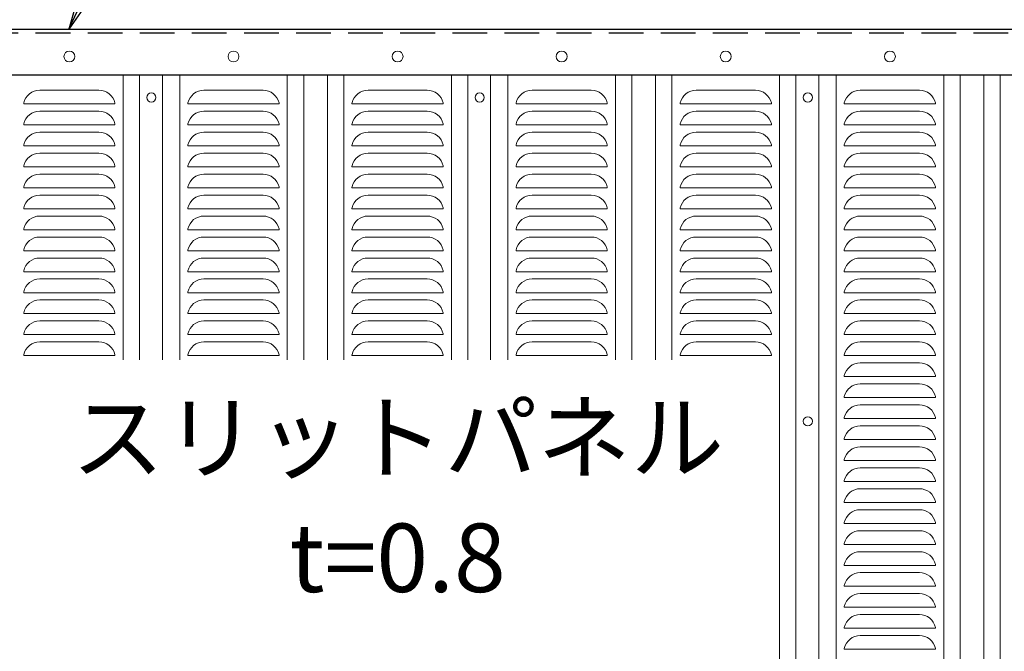
# Model space of a CAD drawing. Units: millimetres. Extents: x 0 to 12600, y 0 to 8910.
# Drawn here: x 2998 to 4078, y 6799 to 7492 of the extents above; entities that cross this region are included whole.
import ezdxf
from ezdxf.enums import TextEntityAlignment as Align

# ---------------------------------------------------------------- set-up
doc = ezdxf.new("R2010")
doc.units = ezdxf.units.MM
doc.header["$LTSCALE"] = 3
doc.header["$MEASUREMENT"] = 0
doc.linetypes.add('DASHED', pattern=[19.05, 12.7, -6.35])
for name, color, linetype, lineweight in [('D-STR-TXT', 7, 'Continuous', 13), ('D-STR2', 7, 'Continuous', 13), ('D-STR3', 3, 'Continuous', 13)]:
    doc.layers.add(name, color=color, linetype=linetype, lineweight=lineweight)
doc.layers.add('D-STR1', color=1, linetype='Continuous')
doc.styles.add('ゴシック', font='txt')
doc.dimstyles.new('STYLE', dxfattribs={"dimscale": 20, "dimtxt": 2.5, "dimasz": 2, "dimexe": 1, "dimexo": 1, "dimgap": 0.8, "dimtad": 1, "dimdsep": 46, "dimtxsty": 'ゴシック', "dimblk": 'OPEN', "dimcen": 1e-08, "dimclrd": 256, "dimclre": 256, "dimclrt": 256, "dimadec": 0, "dimazin": 2, "dimtfac": 1, "dimtmove": 2, "dimatfit": 3, "dimldrblk": 'OPEN', "dimfxl": 1, "dimtolj": 1, "dimtzin": 0, "dimlwd": -1, "dimlwe": -1, "dimarcsym": 0})

# ---------------------------------------------------------------- blocks, each defined once
blk = doc.blocks.new('_Open')
at = {"color": 0, "linetype": 'ByBlock', "lineweight": -2}
for p, q in [((-1, 0.167), (0, 0)), ((-1, -0.167), (0, 0)), ((0, 0), (-1, 0))]:
    blk.add_line(p, q, dxfattribs=at)

msp = doc.modelspace()

# ---------------------------------------------------------------- linework, layer by layer
at = {"layer": 'D-STR1'}
for p, q in [((2222.538, 7481.364), (4673.537, 7481.364)), ((2272.538, 7431.364), (4673.537, 7431.364)), ((2272.538, 7431.364), (4673.537, 7431.364))]:
    msp.add_line(p, q, dxfattribs=at)
at = {"layer": 'D-STR1', "linetype": 'DASHED'}
msp.add_line((2272.538, 7477.364), (4673.537, 7477.364), dxfattribs=at)
at = {"layer": 'D-STR2'}
for p, q in [((3111.538, 7431.364), (3111.538, 7118.864)), ((3129.538, 7431.364), (3129.538, 7118.864)), ((3154.538, 7431.364), (3154.538, 7118.864)), ((3173.538, 7431.364), (3173.538, 7118.864)), ((3291.538, 7431.364), (3291.538, 7118.864)), ((3309.538, 7431.364), (3309.538, 7118.864)), ((3335.538, 7431.364), (3335.538, 7118.864)), ((3353.538, 7431.364), (3353.538, 7118.864)), ((3471.538, 7431.364), (3471.538, 7118.864)), ((3489.538, 7431.364), (3489.538, 7118.864)), ((3514.538, 7431.364), (3514.538, 7118.864)), ((3533.538, 7431.364), (3533.538, 7118.864)), ((3651.538, 7431.364), (3651.538, 7118.864)), ((3669.538, 7431.364), (3669.538, 7118.864)), ((3695.538, 7431.364), (3695.538, 7118.864)), ((3713.538, 7431.364), (3713.538, 7118.864)), ((3831.538, 7431.364), (3831.538, 6071.364)), ((3849.538, 7431.364), (3849.538, 6071.364)), ((3874.538, 7431.364), (3874.538, 6071.364)), ((3893.538, 7430.864), (3893.538, 6070.864)), ((4011.538, 7431.364), (4011.538, 6071.364)), ((4029.538, 7431.364), (4029.538, 6071.364)), ((4055.538, 7431.364), (4055.538, 6071.364)), ((4073.538, 7431.364), (4073.538, 6071.364)), ((3084.986, 7414.364), (3020.091, 7414.364)), ((3264.986, 7414.364), (3200.091, 7414.364)), ((3444.986, 7414.364), (3380.091, 7414.364)), ((3624.986, 7414.364), (3560.091, 7414.364)), ((3804.986, 7414.364), (3740.091, 7414.364)), ((3984.986, 7414.364), (3920.091, 7414.364)), ((3002.538, 7400.364), (3002.538, 7399.364)), ((3002.538, 7400.353), (3002.538, 7399.364)), ((3102.538, 7399.364), (3002.538, 7399.364)), ((3102.538, 7400.364), (3102.538, 7399.364)), ((3182.538, 7400.364), (3182.538, 7399.364)), ((3182.538, 7399.364), (3282.538, 7399.364)), ((3282.538, 7400.364), (3282.538, 7399.364)), ((3282.538, 7400.353), (3282.538, 7399.364)), ((3362.538, 7400.364), (3362.538, 7399.364)), ((3362.538, 7400.353), (3362.538, 7399.364)), ((3462.538, 7399.364), (3362.538, 7399.364)), ((3462.538, 7400.364), (3462.538, 7399.364)), ((3542.538, 7400.364), (3542.538, 7399.364)), ((3542.538, 7399.364), (3642.538, 7399.364)), ((3642.538, 7400.364), (3642.538, 7399.364)), ((3642.538, 7400.353), (3642.538, 7399.364)), ((3722.538, 7400.364), (3722.538, 7399.364)), ((3722.538, 7400.353), (3722.538, 7399.364)), ((3822.538, 7399.364), (3722.538, 7399.364)), ((3822.538, 7400.364), (3822.538, 7399.364)), ((3902.538, 7400.364), (3902.538, 7399.364)), ((3902.538, 7399.364), (4002.538, 7399.364)), ((4002.538, 7400.364), (4002.538, 7399.364)), ((4002.538, 7400.353), (4002.538, 7399.364)), ((3084.986, 7391.364), (3020.091, 7391.364)), ((3264.986, 7391.364), (3200.091, 7391.364)), ((3444.986, 7391.364), (3380.091, 7391.364)), ((3624.986, 7391.364), (3560.091, 7391.364)), ((3804.986, 7391.364), (3740.091, 7391.364)), ((3920.091, 7391.364), (3984.986, 7391.364)), ((3002.538, 7377.364), (3002.538, 7376.364)), ((3002.538, 7377.353), (3002.538, 7376.364)), ((3102.538, 7377.364), (3102.538, 7376.364)), ((3182.538, 7377.364), (3182.538, 7376.364)), ((3282.538, 7377.364), (3282.538, 7376.364)), ((3282.538, 7377.353), (3282.538, 7376.364)), ((3362.538, 7377.364), (3362.538, 7376.364)), ((3362.538, 7377.353), (3362.538, 7376.364)), ((3462.538, 7377.364), (3462.538, 7376.364)), ((3542.538, 7377.364), (3542.538, 7376.364)), ((3642.538, 7377.364), (3642.538, 7376.364)), ((3642.538, 7377.353), (3642.538, 7376.364)), ((3722.538, 7377.364), (3722.538, 7376.364)), ((3722.538, 7377.353), (3722.538, 7376.364)), ((3822.538, 7377.364), (3822.538, 7376.364)), ((3902.538, 7377.364), (3902.538, 7376.364)), ((4002.538, 7377.364), (4002.538, 7376.364)), ((4002.538, 7377.353), (4002.538, 7376.364)), ((3102.538, 7376.364), (3002.538, 7376.364)), ((3084.986, 7368.364), (3020.091, 7368.364)), ((3182.538, 7376.364), (3282.538, 7376.364)), ((3200.091, 7368.364), (3264.986, 7368.364)), ((3462.538, 7376.364), (3362.538, 7376.364)), ((3444.986, 7368.364), (3380.091, 7368.364)), ((3542.538, 7376.364), (3642.538, 7376.364)), ((3560.091, 7368.364), (3624.986, 7368.364)), ((3822.538, 7376.364), (3722.538, 7376.364)), ((3804.986, 7368.364), (3740.091, 7368.364)), ((3902.538, 7376.364), (4002.538, 7376.364)), ((3984.986, 7368.364), (3920.091, 7368.364)), ((3002.538, 7354.364), (3002.538, 7353.364)), ((3002.538, 7354.353), (3002.538, 7353.364)), ((3102.538, 7353.364), (3002.538, 7353.364)), ((3084.986, 7345.364), (3020.091, 7345.364)), ((3102.538, 7354.364), (3102.538, 7353.364)), ((3182.538, 7354.364), (3182.538, 7353.364)), ((3182.538, 7353.364), (3282.538, 7353.364)), ((3264.986, 7345.364), (3200.091, 7345.364)), ((3282.538, 7354.364), (3282.538, 7353.364)), ((3282.538, 7354.353), (3282.538, 7353.364)), ((3362.538, 7354.364), (3362.538, 7353.364)), ((3362.538, 7354.353), (3362.538, 7353.364)), ((3462.538, 7353.364), (3362.538, 7353.364)), ((3444.986, 7345.364), (3380.091, 7345.364)), ((3462.538, 7354.364), (3462.538, 7353.364)), ((3542.538, 7354.364), (3542.538, 7353.364)), ((3542.538, 7353.364), (3642.538, 7353.364)), ((3624.986, 7345.364), (3560.091, 7345.364)), ((3642.538, 7354.364), (3642.538, 7353.364)), ((3642.538, 7354.353), (3642.538, 7353.364)), ((3722.538, 7354.364), (3722.538, 7353.364)), ((3722.538, 7354.353), (3722.538, 7353.364)), ((3822.538, 7353.364), (3722.538, 7353.364)), ((3804.986, 7345.364), (3740.091, 7345.364)), ((3822.538, 7354.364), (3822.538, 7353.364)), ((3902.538, 7354.364), (3902.538, 7353.364)), ((3902.538, 7353.364), (4002.538, 7353.364)), ((3920.091, 7345.364), (3984.986, 7345.364)), ((4002.538, 7354.364), (4002.538, 7353.364)), ((4002.538, 7354.353), (4002.538, 7353.364)), ((3002.538, 7331.364), (3002.538, 7330.364)), ((3002.538, 7331.353), (3002.538, 7330.364)), ((3102.538, 7330.364), (3002.538, 7330.364)), ((3102.538, 7331.364), (3102.538, 7330.364)), ((3182.538, 7331.364), (3182.538, 7330.364)), ((3182.538, 7330.364), (3282.538, 7330.364)), ((3282.538, 7331.364), (3282.538, 7330.364)), ((3282.538, 7331.353), (3282.538, 7330.364)), ((3362.538, 7331.364), (3362.538, 7330.364)), ((3362.538, 7331.353), (3362.538, 7330.364)), ((3462.538, 7330.364), (3362.538, 7330.364)), ((3462.538, 7331.364), (3462.538, 7330.364)), ((3542.538, 7331.364), (3542.538, 7330.364)), ((3542.538, 7330.364), (3642.538, 7330.364)), ((3642.538, 7331.364), (3642.538, 7330.364)), ((3642.538, 7331.353), (3642.538, 7330.364)), ((3722.538, 7331.364), (3722.538, 7330.364)), ((3722.538, 7331.353), (3722.538, 7330.364)), ((3822.538, 7330.364), (3722.538, 7330.364)), ((3822.538, 7331.364), (3822.538, 7330.364)), ((3902.538, 7331.364), (3902.538, 7330.364)), ((3902.538, 7330.364), (4002.538, 7330.364)), ((4002.538, 7331.364), (4002.538, 7330.364)), ((4002.538, 7331.353), (4002.538, 7330.364)), ((3084.986, 7322.364), (3020.091, 7322.364)), ((3200.091, 7322.364), (3264.986, 7322.364)), ((3444.986, 7322.364), (3380.091, 7322.364)), ((3560.091, 7322.364), (3624.986, 7322.364)), ((3804.986, 7322.364), (3740.091, 7322.364)), ((3984.986, 7322.364), (3920.091, 7322.364)), ((3002.538, 7308.364), (3002.538, 7307.364)), ((3002.538, 7308.353), (3002.538, 7307.364)), ((3102.538, 7307.364), (3002.538, 7307.364)), ((3102.538, 7308.364), (3102.538, 7307.364)), ((3182.538, 7308.364), (3182.538, 7307.364)), ((3182.538, 7307.364), (3282.538, 7307.364)), ((3282.538, 7308.364), (3282.538, 7307.364)), ((3282.538, 7308.353), (3282.538, 7307.364)), ((3362.538, 7308.364), (3362.538, 7307.364)), ((3362.538, 7308.353), (3362.538, 7307.364)), ((3462.538, 7307.364), (3362.538, 7307.364)), ((3462.538, 7308.364), (3462.538, 7307.364)), ((3542.538, 7308.364), (3542.538, 7307.364)), ((3542.538, 7307.364), (3642.538, 7307.364)), ((3642.538, 7308.364), (3642.538, 7307.364)), ((3642.538, 7308.353), (3642.538, 7307.364)), ((3722.538, 7308.364), (3722.538, 7307.364)), ((3722.538, 7308.353), (3722.538, 7307.364)), ((3822.538, 7307.364), (3722.538, 7307.364)), ((3822.538, 7308.364), (3822.538, 7307.364)), ((3902.538, 7308.364), (3902.538, 7307.364)), ((3902.538, 7307.364), (4002.538, 7307.364)), ((4002.538, 7308.364), (4002.538, 7307.364)), ((4002.538, 7308.353), (4002.538, 7307.364)), ((3084.986, 7299.364), (3020.091, 7299.364)), ((3264.986, 7299.364), (3200.091, 7299.364)), ((3444.986, 7299.364), (3380.091, 7299.364)), ((3624.986, 7299.364), (3560.091, 7299.364)), ((3804.986, 7299.364), (3740.091, 7299.364)), ((3920.091, 7299.364), (3984.986, 7299.364)), ((3002.538, 7285.364), (3002.538, 7284.364)), ((3002.538, 7285.353), (3002.538, 7284.364)), ((3102.538, 7284.364), (3002.538, 7284.364)), ((3102.538, 7285.364), (3102.538, 7284.364)), ((3182.538, 7285.364), (3182.538, 7284.364)), ((3182.538, 7284.364), (3282.538, 7284.364)), ((3282.538, 7285.364), (3282.538, 7284.364)), ((3282.538, 7285.353), (3282.538, 7284.364)), ((3362.538, 7285.364), (3362.538, 7284.364)), ((3362.538, 7285.353), (3362.538, 7284.364)), ((3462.538, 7284.364), (3362.538, 7284.364)), ((3462.538, 7285.364), (3462.538, 7284.364)), ((3542.538, 7285.364), (3542.538, 7284.364)), ((3542.538, 7284.364), (3642.538, 7284.364)), ((3642.538, 7285.364), (3642.538, 7284.364)), ((3642.538, 7285.353), (3642.538, 7284.364)), ((3722.538, 7285.364), (3722.538, 7284.364)), ((3722.538, 7285.353), (3722.538, 7284.364)), ((3822.538, 7284.364), (3722.538, 7284.364)), ((3822.538, 7285.364), (3822.538, 7284.364)), ((3902.538, 7285.364), (3902.538, 7284.364)), ((3902.538, 7284.364), (4002.538, 7284.364)), ((4002.538, 7285.364), (4002.538, 7284.364)), ((4002.538, 7285.353), (4002.538, 7284.364)), ((3084.986, 7276.364), (3020.091, 7276.364)), ((3200.091, 7276.364), (3264.986, 7276.364)), ((3444.986, 7276.364), (3380.091, 7276.364)), ((3560.091, 7276.364), (3624.986, 7276.364)), ((3804.986, 7276.364), (3740.091, 7276.364)), ((3984.986, 7276.364), (3920.091, 7276.364)), ((3002.538, 7262.364), (3002.538, 7261.364)), ((3002.538, 7262.353), (3002.538, 7261.364)), ((3102.538, 7261.364), (3002.538, 7261.364)), ((3102.538, 7262.364), (3102.538, 7261.364)), ((3182.538, 7262.364), (3182.538, 7261.364)), ((3182.538, 7261.364), (3282.538, 7261.364)), ((3282.538, 7262.364), (3282.538, 7261.364)), ((3282.538, 7262.353), (3282.538, 7261.364)), ((3362.538, 7262.364), (3362.538, 7261.364)), ((3362.538, 7262.353), (3362.538, 7261.364)), ((3462.538, 7261.364), (3362.538, 7261.364)), ((3462.538, 7262.364), (3462.538, 7261.364)), ((3542.538, 7262.364), (3542.538, 7261.364)), ((3542.538, 7261.364), (3642.538, 7261.364)), ((3642.538, 7262.364), (3642.538, 7261.364)), ((3642.538, 7262.353), (3642.538, 7261.364)), ((3722.538, 7262.364), (3722.538, 7261.364)), ((3722.538, 7262.353), (3722.538, 7261.364)), ((3822.538, 7261.364), (3722.538, 7261.364)), ((3822.538, 7262.364), (3822.538, 7261.364)), ((3902.538, 7262.364), (3902.538, 7261.364)), ((3902.538, 7261.364), (4002.538, 7261.364)), ((4002.538, 7262.364), (4002.538, 7261.364)), ((4002.538, 7262.353), (4002.538, 7261.364)), ((3084.986, 7253.364), (3020.091, 7253.364)), ((3264.986, 7253.364), (3200.091, 7253.364)), ((3444.986, 7253.364), (3380.091, 7253.364)), ((3624.986, 7253.364), (3560.091, 7253.364)), ((3804.986, 7253.364), (3740.091, 7253.364)), ((3920.091, 7253.364), (3984.986, 7253.364)), ((3002.538, 7239.364), (3002.538, 7238.364)), ((3002.538, 7239.353), (3002.538, 7238.364)), ((3102.538, 7238.364), (3002.538, 7238.364)), ((3102.538, 7239.364), (3102.538, 7238.364)), ((3182.538, 7239.364), (3182.538, 7238.364)), ((3182.538, 7238.364), (3282.538, 7238.364)), ((3282.538, 7239.364), (3282.538, 7238.364)), ((3282.538, 7239.353), (3282.538, 7238.364)), ((3362.538, 7239.364), (3362.538, 7238.364)), ((3362.538, 7239.353), (3362.538, 7238.364)), ((3462.538, 7238.364), (3362.538, 7238.364)), ((3462.538, 7239.364), (3462.538, 7238.364)), ((3542.538, 7239.364), (3542.538, 7238.364)), ((3542.538, 7238.364), (3642.538, 7238.364)), ((3642.538, 7239.364), (3642.538, 7238.364)), ((3642.538, 7239.353), (3642.538, 7238.364)), ((3722.538, 7239.364), (3722.538, 7238.364)), ((3722.538, 7239.353), (3722.538, 7238.364)), ((3822.538, 7238.364), (3722.538, 7238.364)), ((3822.538, 7239.364), (3822.538, 7238.364)), ((3902.538, 7239.364), (3902.538, 7238.364)), ((3902.538, 7238.364), (4002.538, 7238.364)), ((4002.538, 7239.364), (4002.538, 7238.364)), ((4002.538, 7239.353), (4002.538, 7238.364)), ((3084.986, 7230.364), (3020.091, 7230.364)), ((3200.091, 7230.364), (3264.986, 7230.364)), ((3444.986, 7230.364), (3380.091, 7230.364)), ((3560.091, 7230.364), (3624.986, 7230.364)), ((3804.986, 7230.364), (3740.091, 7230.364)), ((3984.986, 7230.364), (3920.091, 7230.364)), ((3002.538, 7216.364), (3002.538, 7215.364)), ((3002.538, 7216.353), (3002.538, 7215.364)), ((3102.538, 7215.364), (3002.538, 7215.364)), ((3102.538, 7216.364), (3102.538, 7215.364)), ((3182.538, 7216.364), (3182.538, 7215.364)), ((3182.538, 7215.364), (3282.538, 7215.364)), ((3282.538, 7216.364), (3282.538, 7215.364)), ((3282.538, 7216.353), (3282.538, 7215.364)), ((3362.538, 7216.364), (3362.538, 7215.364)), ((3362.538, 7216.353), (3362.538, 7215.364)), ((3462.538, 7215.364), (3362.538, 7215.364)), ((3462.538, 7216.364), (3462.538, 7215.364)), ((3542.538, 7216.364), (3542.538, 7215.364)), ((3542.538, 7215.364), (3642.538, 7215.364)), ((3642.538, 7216.364), (3642.538, 7215.364)), ((3642.538, 7216.353), (3642.538, 7215.364)), ((3722.538, 7216.364), (3722.538, 7215.364)), ((3722.538, 7216.353), (3722.538, 7215.364)), ((3822.538, 7215.364), (3722.538, 7215.364)), ((3822.538, 7216.364), (3822.538, 7215.364)), ((3902.538, 7216.364), (3902.538, 7215.364)), ((3902.538, 7215.364), (4002.538, 7215.364)), ((4002.538, 7216.364), (4002.538, 7215.364)), ((4002.538, 7216.353), (4002.538, 7215.364)), ((3084.986, 7207.364), (3020.091, 7207.364)), ((3264.986, 7207.364), (3200.091, 7207.364)), ((3444.986, 7207.364), (3380.091, 7207.364)), ((3624.986, 7207.364), (3560.091, 7207.364)), ((3804.986, 7207.364), (3740.091, 7207.364)), ((3920.091, 7207.364), (3984.986, 7207.364)), ((3002.538, 7193.364), (3002.538, 7192.364)), ((3002.538, 7193.353), (3002.538, 7192.364)), ((3102.538, 7193.364), (3102.538, 7192.364)), ((3182.538, 7193.364), (3182.538, 7192.364)), ((3282.538, 7193.364), (3282.538, 7192.364)), ((3282.538, 7193.353), (3282.538, 7192.364)), ((3362.538, 7193.364), (3362.538, 7192.364)), ((3362.538, 7193.353), (3362.538, 7192.364)), ((3462.538, 7193.364), (3462.538, 7192.364)), ((3542.538, 7193.364), (3542.538, 7192.364)), ((3642.538, 7193.364), (3642.538, 7192.364)), ((3642.538, 7193.353), (3642.538, 7192.364)), ((3722.538, 7193.364), (3722.538, 7192.364)), ((3722.538, 7193.353), (3722.538, 7192.364)), ((3822.538, 7193.364), (3822.538, 7192.364)), ((3902.538, 7193.364), (3902.538, 7192.364)), ((4002.538, 7193.364), (4002.538, 7192.364)), ((4002.538, 7193.353), (4002.538, 7192.364)), ((3102.538, 7192.364), (3002.538, 7192.364)), ((3084.986, 7184.364), (3020.091, 7184.364)), ((3182.538, 7192.364), (3282.538, 7192.364)), ((3200.091, 7184.364), (3264.986, 7184.364)), ((3462.538, 7192.364), (3362.538, 7192.364)), ((3444.986, 7184.364), (3380.091, 7184.364)), ((3542.538, 7192.364), (3642.538, 7192.364)), ((3560.091, 7184.364), (3624.986, 7184.364)), ((3822.538, 7192.364), (3722.538, 7192.364)), ((3804.986, 7184.364), (3740.091, 7184.364)), ((3902.538, 7192.364), (4002.538, 7192.364)), ((3984.986, 7184.364), (3920.091, 7184.364)), ((3002.538, 7170.364), (3002.538, 7169.364)), ((3002.538, 7170.353), (3002.538, 7169.364)), ((3102.538, 7169.364), (3002.538, 7169.364)), ((3084.986, 7161.364), (3020.091, 7161.364)), ((3102.538, 7170.364), (3102.538, 7169.364)), ((3182.538, 7170.364), (3182.538, 7169.364)), ((3182.538, 7169.364), (3282.538, 7169.364)), ((3264.986, 7161.364), (3200.091, 7161.364)), ((3282.538, 7170.364), (3282.538, 7169.364)), ((3282.538, 7170.353), (3282.538, 7169.364)), ((3362.538, 7170.364), (3362.538, 7169.364)), ((3362.538, 7170.353), (3362.538, 7169.364)), ((3462.538, 7169.364), (3362.538, 7169.364)), ((3444.986, 7161.364), (3380.091, 7161.364)), ((3462.538, 7170.364), (3462.538, 7169.364)), ((3542.538, 7170.364), (3542.538, 7169.364)), ((3542.538, 7169.364), (3642.538, 7169.364)), ((3624.986, 7161.364), (3560.091, 7161.364)), ((3642.538, 7170.364), (3642.538, 7169.364)), ((3642.538, 7170.353), (3642.538, 7169.364)), ((3722.538, 7170.364), (3722.538, 7169.364)), ((3722.538, 7170.353), (3722.538, 7169.364)), ((3822.538, 7169.364), (3722.538, 7169.364)), ((3804.986, 7161.364), (3740.091, 7161.364)), ((3822.538, 7170.364), (3822.538, 7169.364)), ((3902.538, 7170.364), (3902.538, 7169.364)), ((3902.538, 7169.364), (4002.538, 7169.364)), ((3920.091, 7161.364), (3984.986, 7161.364)), ((4002.538, 7170.364), (4002.538, 7169.364)), ((4002.538, 7170.353), (4002.538, 7169.364)), ((3002.538, 7147.364), (3002.538, 7146.364)), ((3002.538, 7147.353), (3002.538, 7146.364)), ((3102.538, 7146.364), (3002.538, 7146.364)), ((3102.538, 7147.364), (3102.538, 7146.364)), ((3182.538, 7147.364), (3182.538, 7146.364)), ((3182.538, 7146.364), (3282.538, 7146.364)), ((3282.538, 7147.364), (3282.538, 7146.364)), ((3282.538, 7147.353), (3282.538, 7146.364)), ((3362.538, 7147.364), (3362.538, 7146.364)), ((3362.538, 7147.353), (3362.538, 7146.364)), ((3462.538, 7146.364), (3362.538, 7146.364)), ((3462.538, 7147.364), (3462.538, 7146.364)), ((3542.538, 7147.364), (3542.538, 7146.364)), ((3542.538, 7146.364), (3642.538, 7146.364)), ((3642.538, 7147.364), (3642.538, 7146.364)), ((3642.538, 7147.353), (3642.538, 7146.364)), ((3722.538, 7147.364), (3722.538, 7146.364)), ((3722.538, 7147.353), (3722.538, 7146.364)), ((3822.538, 7146.364), (3722.538, 7146.364)), ((3822.538, 7147.364), (3822.538, 7146.364)), ((3902.538, 7147.364), (3902.538, 7146.364)), ((3902.538, 7146.364), (4002.538, 7146.364)), ((4002.538, 7147.364), (4002.538, 7146.364)), ((4002.538, 7147.353), (4002.538, 7146.364)), ((3084.986, 7138.364), (3020.091, 7138.364)), ((3200.091, 7138.364), (3264.986, 7138.364)), ((3444.986, 7138.364), (3380.091, 7138.364)), ((3560.091, 7138.364), (3624.986, 7138.364)), ((3804.986, 7138.364), (3740.091, 7138.364)), ((3984.986, 7138.364), (3920.091, 7138.364)), ((3002.538, 7124.364), (3002.538, 7123.364)), ((3002.538, 7124.353), (3002.538, 7123.364)), ((3102.538, 7123.364), (3002.538, 7123.364)), ((3102.538, 7124.364), (3102.538, 7123.364)), ((3182.538, 7124.364), (3182.538, 7123.364)), ((3182.538, 7123.364), (3282.538, 7123.364)), ((3282.538, 7124.364), (3282.538, 7123.364)), ((3282.538, 7124.353), (3282.538, 7123.364)), ((3362.538, 7124.364), (3362.538, 7123.364)), ((3362.538, 7124.353), (3362.538, 7123.364)), ((3462.538, 7123.364), (3362.538, 7123.364)), ((3462.538, 7124.364), (3462.538, 7123.364)), ((3542.538, 7124.364), (3542.538, 7123.364)), ((3542.538, 7123.364), (3642.538, 7123.364)), ((3642.538, 7124.364), (3642.538, 7123.364)), ((3642.538, 7124.353), (3642.538, 7123.364)), ((3722.538, 7124.364), (3722.538, 7123.364)), ((3722.538, 7124.353), (3722.538, 7123.364)), ((3822.538, 7123.364), (3722.538, 7123.364)), ((3822.538, 7124.364), (3822.538, 7123.364)), ((3902.538, 7124.364), (3902.538, 7123.364)), ((3902.538, 7123.364), (4002.538, 7123.364)), ((4002.538, 7124.364), (4002.538, 7123.364)), ((4002.538, 7124.353), (4002.538, 7123.364)), ((3920.091, 7115.364), (3984.986, 7115.364)), ((3902.538, 7101.364), (3902.538, 7100.364)), ((3902.538, 7100.364), (4002.538, 7100.364)), ((4002.538, 7101.364), (4002.538, 7100.364)), ((4002.538, 7101.353), (4002.538, 7100.364)), ((3984.986, 7092.364), (3920.091, 7092.364)), ((3902.538, 7078.364), (3902.538, 7077.364)), ((3902.538, 7077.364), (4002.538, 7077.364)), ((4002.538, 7078.364), (4002.538, 7077.364)), ((4002.538, 7078.353), (4002.538, 7077.364)), ((3920.091, 7069.364), (3984.986, 7069.364)), ((3902.538, 7055.364), (3902.538, 7054.364)), ((3902.538, 7054.364), (4002.538, 7054.364)), ((4002.538, 7055.364), (4002.538, 7054.364)), ((4002.538, 7055.353), (4002.538, 7054.364)), ((3984.986, 7046.364), (3920.091, 7046.364)), ((3902.538, 7032.364), (3902.538, 7031.364)), ((3902.538, 7031.364), (4002.538, 7031.364)), ((4002.538, 7032.364), (4002.538, 7031.364)), ((4002.538, 7032.353), (4002.538, 7031.364)), ((3920.091, 7023.364), (3984.986, 7023.364)), ((3902.538, 7009.364), (3902.538, 7008.364)), ((4002.538, 7009.364), (4002.538, 7008.364)), ((4002.538, 7009.353), (4002.538, 7008.364)), ((3902.538, 7008.364), (4002.538, 7008.364)), ((3984.986, 7000.364), (3920.091, 7000.364)), ((3902.538, 6986.364), (3902.538, 6985.364)), ((3902.538, 6985.364), (4002.538, 6985.364)), ((3920.091, 6977.364), (3984.986, 6977.364)), ((4002.538, 6986.364), (4002.538, 6985.364)), ((4002.538, 6986.353), (4002.538, 6985.364)), ((3902.538, 6963.364), (3902.538, 6962.364)), ((3902.538, 6962.364), (4002.538, 6962.364)), ((4002.538, 6963.364), (4002.538, 6962.364)), ((4002.538, 6963.353), (4002.538, 6962.364)), ((3984.986, 6954.364), (3920.091, 6954.364)), ((3902.538, 6940.364), (3902.538, 6939.364)), ((3902.538, 6939.364), (4002.538, 6939.364)), ((4002.538, 6940.364), (4002.538, 6939.364)), ((4002.538, 6940.353), (4002.538, 6939.364)), ((3920.091, 6931.364), (3984.986, 6931.364)), ((3902.538, 6917.364), (3902.538, 6916.364)), ((3902.538, 6916.364), (4002.538, 6916.364)), ((4002.538, 6917.364), (4002.538, 6916.364)), ((4002.538, 6917.353), (4002.538, 6916.364)), ((3984.986, 6908.364), (3920.091, 6908.364)), ((3902.538, 6894.364), (3902.538, 6893.364)), ((3902.538, 6893.364), (4002.538, 6893.364)), ((4002.538, 6894.364), (4002.538, 6893.364)), ((4002.538, 6894.353), (4002.538, 6893.364)), ((3920.091, 6885.364), (3984.986, 6885.364)), ((3902.538, 6871.364), (3902.538, 6870.364)), ((3902.538, 6870.364), (4002.538, 6870.364)), ((4002.538, 6871.364), (4002.538, 6870.364)), ((4002.538, 6871.353), (4002.538, 6870.364)), ((3984.986, 6862.364), (3920.091, 6862.364)), ((3902.538, 6848.364), (3902.538, 6847.364)), ((3902.538, 6847.364), (4002.538, 6847.364)), ((4002.538, 6848.364), (4002.538, 6847.364)), ((4002.538, 6848.353), (4002.538, 6847.364)), ((3920.091, 6839.364), (3984.986, 6839.364)), ((3902.538, 6825.364), (3902.538, 6824.364)), ((3902.538, 6824.364), (4002.538, 6824.364)), ((3984.986, 6816.364), (3920.091, 6816.364)), ((4002.538, 6825.364), (4002.538, 6824.364)), ((4002.538, 6825.353), (4002.538, 6824.364)), ((3902.538, 6802.364), (3902.538, 6801.364)), ((3902.538, 6801.364), (4002.538, 6801.364)), ((4002.538, 6802.364), (4002.538, 6801.364)), ((4002.538, 6802.353), (4002.538, 6801.364))]:
    msp.add_line(p, q, dxfattribs=at)
for centre, start, end in [((3020.091, 7396.364), 90, 167.160412), ((3084.986, 7396.364), 12.839588, 90), ((3200.091, 7396.364), 90, 167.160412), ((3264.986, 7396.364), 12.839588, 90), ((3380.091, 7396.364), 90, 167.160412), ((3444.986, 7396.364), 12.839588, 90), ((3560.091, 7396.364), 90, 167.160412), ((3624.986, 7396.364), 12.839588, 90), ((3740.091, 7396.364), 90, 167.160412), ((3804.986, 7396.364), 12.839588, 90), ((3920.091, 7396.364), 90, 167.160412), ((3984.986, 7396.364), 12.839588, 90), ((3020.091, 7373.364), 90, 167.160412), ((3084.986, 7373.364), 12.839588, 90), ((3200.091, 7373.364), 90, 167.160412), ((3264.986, 7373.364), 12.839588, 90), ((3380.091, 7373.364), 90, 167.160412), ((3444.986, 7373.364), 12.839588, 90), ((3560.091, 7373.364), 90, 167.160412), ((3624.986, 7373.364), 12.839588, 90), ((3740.091, 7373.364), 90, 167.160412), ((3804.986, 7373.364), 12.839588, 90), ((3920.091, 7373.364), 90, 167.160412), ((3984.986, 7373.364), 12.839588, 90), ((3020.091, 7350.364), 90, 167.160412), ((3084.986, 7350.364), 12.839588, 90), ((3200.091, 7350.364), 90, 167.160412), ((3264.986, 7350.364), 12.839588, 90), ((3380.091, 7350.364), 90, 167.160412), ((3444.986, 7350.364), 12.839588, 90), ((3560.091, 7350.364), 90, 167.160412), ((3624.986, 7350.364), 12.839588, 90), ((3740.091, 7350.364), 90, 167.160412), ((3804.986, 7350.364), 12.839588, 90), ((3920.091, 7350.364), 90, 167.160412), ((3984.986, 7350.364), 12.839588, 90), ((3020.091, 7327.364), 90, 167.160412), ((3084.986, 7327.364), 12.839588, 90), ((3200.091, 7327.364), 90, 167.160412), ((3264.986, 7327.364), 12.839588, 90), ((3380.091, 7327.364), 90, 167.160412), ((3444.986, 7327.364), 12.839588, 90), ((3560.091, 7327.364), 90, 167.160412), ((3624.986, 7327.364), 12.839588, 90), ((3740.091, 7327.364), 90, 167.160412), ((3804.986, 7327.364), 12.839588, 90), ((3920.091, 7327.364), 90, 167.160412), ((3984.986, 7327.364), 12.839588, 90), ((3020.091, 7304.364), 90, 167.160412), ((3084.986, 7304.364), 12.839588, 90), ((3200.091, 7304.364), 90, 167.160412), ((3264.986, 7304.364), 12.839588, 90), ((3380.091, 7304.364), 90, 167.160412), ((3444.986, 7304.364), 12.839588, 90), ((3560.091, 7304.364), 90, 167.160412), ((3624.986, 7304.364), 12.839588, 90), ((3740.091, 7304.364), 90, 167.160412), ((3804.986, 7304.364), 12.839588, 90), ((3920.091, 7304.364), 90, 167.160412), ((3984.986, 7304.364), 12.839588, 90), ((3020.091, 7281.364), 90, 167.160412), ((3084.986, 7281.364), 12.839588, 90), ((3200.091, 7281.364), 90, 167.160412), ((3264.986, 7281.364), 12.839588, 90), ((3380.091, 7281.364), 90, 167.160412), ((3444.986, 7281.364), 12.839588, 90), ((3560.091, 7281.364), 90, 167.160412), ((3624.986, 7281.364), 12.839588, 90), ((3740.091, 7281.364), 90, 167.160412), ((3804.986, 7281.364), 12.839588, 90), ((3920.091, 7281.364), 90, 167.160412), ((3984.986, 7281.364), 12.839588, 90), ((3020.091, 7258.364), 90, 167.160412), ((3084.986, 7258.364), 12.839588, 90), ((3200.091, 7258.364), 90, 167.160412), ((3264.986, 7258.364), 12.839588, 90), ((3380.091, 7258.364), 90, 167.160412), ((3444.986, 7258.364), 12.839588, 90), ((3560.091, 7258.364), 90, 167.160412), ((3624.986, 7258.364), 12.839588, 90), ((3740.091, 7258.364), 90, 167.160412), ((3804.986, 7258.364), 12.839588, 90), ((3920.091, 7258.364), 90, 167.160412), ((3984.986, 7258.364), 12.839588, 90), ((3020.091, 7235.364), 90, 167.160412), ((3084.986, 7235.364), 12.839588, 90), ((3200.091, 7235.364), 90, 167.160412), ((3264.986, 7235.364), 12.839588, 90), ((3380.091, 7235.364), 90, 167.160412), ((3444.986, 7235.364), 12.839588, 90), ((3560.091, 7235.364), 90, 167.160412), ((3624.986, 7235.364), 12.839588, 90), ((3740.091, 7235.364), 90, 167.160412), ((3804.986, 7235.364), 12.839588, 90), ((3920.091, 7235.364), 90, 167.160412), ((3984.986, 7235.364), 12.839588, 90), ((3020.091, 7212.364), 90, 167.160412), ((3084.986, 7212.364), 12.839588, 90), ((3200.091, 7212.364), 90, 167.160412), ((3264.986, 7212.364), 12.839588, 90), ((3380.091, 7212.364), 90, 167.160412), ((3444.986, 7212.364), 12.839588, 90), ((3560.091, 7212.364), 90, 167.160412), ((3624.986, 7212.364), 12.839588, 90), ((3740.091, 7212.364), 90, 167.160412), ((3804.986, 7212.364), 12.839588, 90), ((3920.091, 7212.364), 90, 167.160412), ((3984.986, 7212.364), 12.839588, 90), ((3020.091, 7189.364), 90, 167.160412), ((3084.986, 7189.364), 12.839588, 90), ((3200.091, 7189.364), 90, 167.160412), ((3264.986, 7189.364), 12.839588, 90), ((3380.091, 7189.364), 90, 167.160412), ((3444.986, 7189.364), 12.839588, 90), ((3560.091, 7189.364), 90, 167.160412), ((3624.986, 7189.364), 12.839588, 90), ((3740.091, 7189.364), 90, 167.160412), ((3804.986, 7189.364), 12.839588, 90), ((3920.091, 7189.364), 90, 167.160412), ((3984.986, 7189.364), 12.839588, 90), ((3020.091, 7166.364), 90, 167.160412), ((3084.986, 7166.364), 12.839588, 90), ((3200.091, 7166.364), 90, 167.160412), ((3264.986, 7166.364), 12.839588, 90), ((3380.091, 7166.364), 90, 167.160412), ((3444.986, 7166.364), 12.839588, 90), ((3560.091, 7166.364), 90, 167.160412), ((3624.986, 7166.364), 12.839588, 90), ((3740.091, 7166.364), 90, 167.160412), ((3804.986, 7166.364), 12.839588, 90), ((3920.091, 7166.364), 90, 167.160412), ((3984.986, 7166.364), 12.839588, 90), ((3020.091, 7143.364), 90, 167.160412), ((3084.986, 7143.364), 12.839588, 90), ((3200.091, 7143.364), 90, 167.160412), ((3264.986, 7143.364), 12.839588, 90), ((3380.091, 7143.364), 90, 167.160412), ((3444.986, 7143.364), 12.839588, 90), ((3560.091, 7143.364), 90, 167.160412), ((3624.986, 7143.364), 12.839588, 90), ((3740.091, 7143.364), 90, 167.160412), ((3804.986, 7143.364), 12.839588, 90), ((3920.091, 7143.364), 90, 167.160412), ((3984.986, 7143.364), 12.839588, 90), ((3020.091, 7120.364), 90, 167.160412), ((3084.986, 7120.364), 12.839588, 90), ((3200.091, 7120.364), 90, 167.160412), ((3264.986, 7120.364), 12.839588, 90), ((3380.091, 7120.364), 90, 167.160412), ((3444.986, 7120.364), 12.839588, 90), ((3560.091, 7120.364), 90, 167.160412), ((3624.986, 7120.364), 12.839588, 90), ((3740.091, 7120.364), 90, 167.160412), ((3804.986, 7120.364), 12.839588, 90), ((3920.091, 7120.364), 90, 167.160412), ((3984.986, 7120.364), 12.839588, 90), ((3920.091, 7097.364), 90, 167.160412), ((3984.986, 7097.364), 12.839588, 90), ((3920.091, 7074.364), 90, 167.160412), ((3984.986, 7074.364), 12.839588, 90), ((3920.091, 7051.364), 90, 167.160412), ((3984.986, 7051.364), 12.839588, 90), ((3920.091, 7028.364), 90, 167.160412), ((3984.986, 7028.364), 12.839588, 90), ((3920.091, 7005.364), 90, 167.160412), ((3984.986, 7005.364), 12.839588, 90), ((3920.091, 6982.364), 90, 167.160412), ((3984.986, 6982.364), 12.839588, 90), ((3920.091, 6959.364), 90, 167.160412), ((3984.986, 6959.364), 12.839588, 90), ((3920.091, 6936.364), 90, 167.160412), ((3984.986, 6936.364), 12.839588, 90), ((3920.091, 6913.364), 90, 167.160412), ((3984.986, 6913.364), 12.839588, 90), ((3920.091, 6890.364), 90, 167.160412), ((3984.986, 6890.364), 12.839588, 90), ((3920.091, 6867.364), 90, 167.160412), ((3984.986, 6867.364), 12.839588, 90), ((3920.091, 6844.364), 90, 167.160412), ((3984.986, 6844.364), 12.839588, 90), ((3920.091, 6821.364), 90, 167.160412), ((3984.986, 6821.364), 12.839588, 90), ((3920.091, 6798.364), 90, 167.160412), ((3984.986, 6798.364), 12.839588, 90)]:
    msp.add_arc(centre, 18, start, end, dxfattribs=at)
at = {"layer": 'D-STR3'}
for centre, radius in [((3052.538, 7451.364), 6), ((3232.538, 7451.364), 6), ((3412.538, 7451.364), 6), ((3592.538, 7451.364), 6), ((3772.538, 7451.364), 6), ((3952.538, 7451.364), 6), ((3142.538, 7406.364), 5), ((3502.538, 7406.364), 5), ((3862.538, 7406.364), 5), ((3862.538, 7051.364), 5)]:
    msp.add_circle(centre, radius, dxfattribs=at)

# ---------------------------------------------------------------- texts
at = {"layer": 'D-STR-TXT', "style": 'ゴシック'}
for s, p in [('スリットパネル', (3412.538, 7023.794)), ('t=0.8', (3412.538, 6891.934))]:
    msp.add_text(s, height=75, dxfattribs=at).set_placement(p, align=Align.MIDDLE)

# ---------------------------------------------------------------- leaders
at = {"layer": 'D-STR-TXT'}
msp.add_leader([(3051.768, 7481.364), (3124.639, 7632.92), (3791.208, 7632.92)], dimstyle='STYLE', override={"dimgap": 0.8, "dimtad": 1}, dxfattribs=at)

doc.saveas('drawing.dxf')
